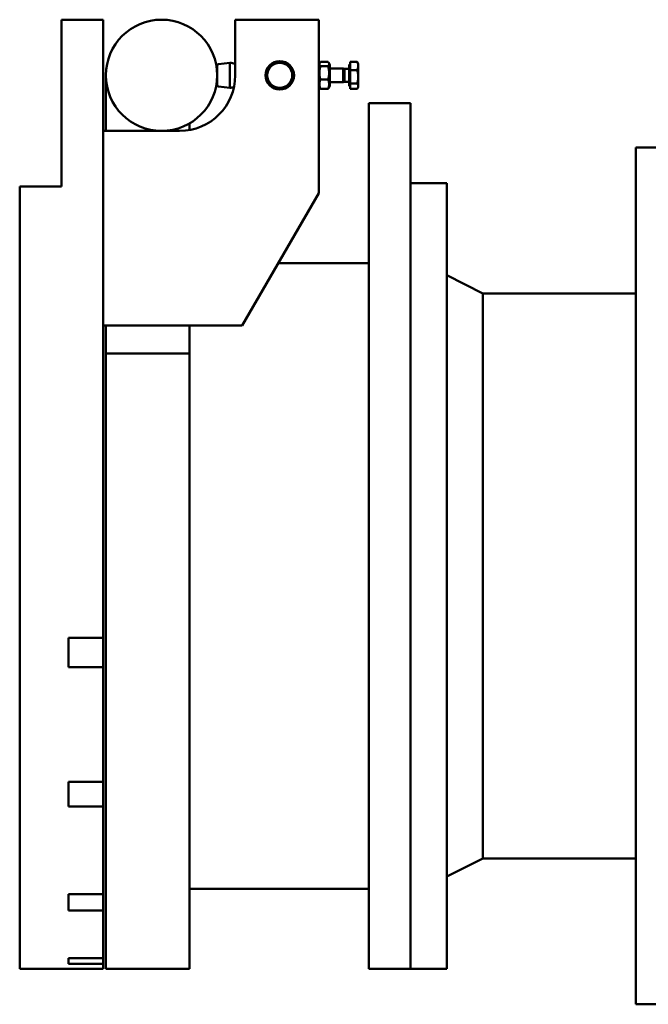
# Model space of a CAD drawing. Units: millimetres. Extents: x 0 to 6300, y 0 to 4455.
# Drawn here: x 2018 to 2470, y 2365 to 3073 of the extents above; entities that cross this region are included whole.
import ezdxf

# ---------------------------------------------------------------- set-up
doc = ezdxf.new("R2010")
doc.units = ezdxf.units.MM
doc.header["$LTSCALE"] = 15
doc.layers.add('Sichtbar (ISO)', color=7, linetype='Continuous', lineweight=50)

msp = doc.modelspace()

# ---------------------------------------------------------------- linework, layer by layer
at = {"layer": 'Sichtbar (ISO)'}
for p, q in [((2048.11, 3073.05), (2048.11, 2953.05)), ((2048.11, 3073.05), (2078.11, 3073.05)), ((2078.11, 2673.05), (2078.11, 3073.05)), ((2173.11, 3033.05), (2173.11, 3073.05)), ((2173.11, 3073.05), (2233.11, 3073.05)), ((2233.11, 3073.05), (2233.11, 2948.31)), ((2160.11, 3025.95), (2160.11, 3040.15)), ((2161, 3041.15), (2169.11, 3042.05)), ((2169.11, 3024.05), (2169.11, 3042.05)), ((2196.45, 3038.05), (2196.16, 3038.05)), ((2214.05, 3038.05), (2213.77, 3038.05)), ((2233.11, 3040.7), (2233.87, 3042.01)), ((2234.36, 3042.67), (2239.86, 3042.67)), ((2234.36, 3039.55), (2239.86, 3039.55)), ((2241.11, 3040.7), (2240.35, 3042.01)), ((2241.11, 3025.4), (2241.11, 3040.7)), ((2250.61, 3038.05), (2241.11, 3038.05)), ((2250.61, 3038.05), (2250.61, 3028.05)), ((2251.53, 3037.64), (2250.61, 3038.05)), ((2251.53, 3037.64), (2251.53, 3028.46)), ((2255.11, 3037.64), (2251.53, 3037.64)), ((2255.11, 3040.75), (2255.11, 3025.35)), ((2255.71, 3040.75), (2255.11, 3040.75)), ((2255.71, 3042.79), (2260.75, 3042.79)), ((2255.71, 3036.86), (2255.71, 3042.79)), ((2261.51, 3041.55), (2261.09, 3042.28)), ((2261.51, 3039.83), (2261.51, 3041.55)), ((2261.51, 3032), (2261.51, 3039.83)), ((2080.11, 2993.05), (2080.11, 3033.05)), ((2255.71, 3036.86), (2260.75, 3036.86)), ((2255.71, 3027.13), (2255.71, 3036.86)), ((2261.51, 3025.22), (2261.51, 3032)), ((2161, 3024.95), (2169.11, 3024.05)), ((2196.45, 3028.05), (2196.16, 3028.05)), ((2214.05, 3028.05), (2213.77, 3028.05)), ((2233.11, 3025.4), (2233.87, 3024.09)), ((2234.36, 3029.93), (2239.86, 3029.93)), ((2234.36, 3023.43), (2239.86, 3023.43)), ((2241.11, 3025.4), (2240.35, 3024.09)), ((2250.61, 3028.05), (2241.11, 3028.05)), ((2251.53, 3028.46), (2250.61, 3028.05)), ((2255.11, 3028.46), (2251.53, 3028.46)), ((2255.71, 3025.35), (2255.11, 3025.35)), ((2255.71, 3027.13), (2260.75, 3027.13)), ((2255.71, 3023.31), (2255.71, 3027.13)), ((2255.71, 3023.31), (2260.75, 3023.31)), ((2261.51, 3024.55), (2261.09, 3023.82)), ((2261.51, 3024.55), (2261.51, 3025.22)), ((2269.11, 2998.05), (2269.11, 3013.05)), ((2299.11, 3013.05), (2269.11, 3013.05)), ((2299.11, 3013.05), (2299.11, 2998.05)), ((2140.11, 2993.67), (2140.11, 2998.41)), ((2269.11, 2998.05), (2269.11, 2960.08)), ((2299.11, 2960.08), (2299.11, 2998.05)), ((2078.11, 2993.05), (2133.11, 2993.05)), ((2078.11, 2853.05), (2078.11, 2993.05)), ((2461.11, 2365.05), (2461.11, 2981.05)), ((2552.11, 2981.05), (2461.11, 2981.05)), ((2269.11, 2960.08), (2269.11, 2948.23)), ((2299.11, 2948.23), (2299.11, 2960.08)), ((2048.11, 2953.05), (2018.11, 2953.05)), ((2018.11, 2673.05), (2018.11, 2953.05)), ((2299.11, 2955.55), (2325.11, 2955.55)), ((2325.11, 2955.55), (2325.11, 2390.55)), ((2233.11, 2948.31), (2178.11, 2853.05)), ((2269.11, 2390.55), (2269.11, 2948.23)), ((2299.11, 2390.55), (2299.11, 2948.23)), ((2299.11, 2948.23), (2299.11, 2390.55)), ((2269.11, 2898.05), (2204.09, 2898.05)), ((2351.11, 2876.25), (2325.11, 2889.25)), ((2351.11, 2876.25), (2351.11, 2469.85)), ((2461.11, 2876.25), (2351.11, 2876.25)), ((2178.11, 2853.05), (2078.11, 2853.05)), ((2080.11, 2843.05), (2080.11, 2853.05)), ((2140.11, 2843.05), (2140.11, 2853.05)), ((2080.11, 2843.05), (2080.11, 2833.05)), ((2140.11, 2833.05), (2140.11, 2843.05)), ((2080.11, 2833.05), (2140.11, 2833.05)), ((2080.11, 2673.05), (2080.11, 2833.05)), ((2140.11, 2673.05), (2140.11, 2833.05)), ((2018.11, 2673.05), (2018.11, 2390.55)), ((2078.11, 2673.05), (2078.11, 2628.45)), ((2080.11, 2673.05), (2080.11, 2390.55)), ((2140.11, 2673.05), (2140.11, 2390.55)), ((2053.11, 2628.45), (2053.11, 2607.5)), ((2053.11, 2628.45), (2078.11, 2628.45)), ((2078.11, 2628.45), (2078.11, 2607.5)), ((2078.11, 2607.5), (2053.11, 2607.5)), ((2078.11, 2607.5), (2078.11, 2525.09)), ((2053.11, 2525.09), (2053.11, 2507.33)), ((2053.11, 2525.09), (2078.11, 2525.09)), ((2078.11, 2525.09), (2078.11, 2507.33)), ((2078.11, 2507.33), (2053.11, 2507.33)), ((2078.11, 2507.33), (2078.11, 2444.26)), ((2351.11, 2469.85), (2325.11, 2456.85)), ((2461.11, 2469.85), (2351.11, 2469.85)), ((2053.11, 2444.26), (2053.11, 2432.39)), ((2053.11, 2444.26), (2078.11, 2444.26)), ((2078.11, 2444.26), (2078.11, 2432.39)), ((2269.11, 2448.05), (2140.11, 2448.05)), ((2078.11, 2432.39), (2053.11, 2432.39)), ((2078.11, 2432.39), (2078.11, 2398.26)), ((2053.11, 2398.26), (2053.11, 2394.09)), ((2053.11, 2398.26), (2078.11, 2398.26)), ((2078.11, 2394.09), (2053.11, 2394.09)), ((2078.11, 2398.26), (2078.11, 2394.09)), ((2078.11, 2394.09), (2078.11, 2390.55)), ((2018.11, 2390.55), (2078.11, 2390.55)), ((2080.11, 2390.55), (2140.11, 2390.55)), ((2299.11, 2390.55), (2269.11, 2390.55)), ((2299.11, 2390.55), (2325.11, 2390.55)), ((2737.11, 2365.05), (2461.11, 2365.05))]:
    msp.add_line(p, q, dxfattribs=at)
at = {"layer": 'Sichtbar (ISO)', "flags": 128}
for points in [[(2234.36, 3042.67), (2234.23, 3042.52), (2234.11, 3042.38), (2234.01, 3042.24), (2233.92, 3042.11), (2233.84, 3041.97), (2233.78, 3041.85), (2233.72, 3041.72), (2233.68, 3041.6), (2233.64, 3041.47), (2233.62, 3041.35), (2233.6, 3041.23), (2233.6, 3041.11), (2233.6, 3040.99), (2233.62, 3040.87), (2233.64, 3040.75), (2233.68, 3040.62), (2233.72, 3040.5), (2233.78, 3040.37), (2233.84, 3040.24), (2233.92, 3040.11), (2234.01, 3039.98), (2234.11, 3039.84), (2234.23, 3039.7), (2234.36, 3039.55)], [(2234.36, 3039.55), (2234.23, 3039.1), (2234.11, 3038.66), (2234.01, 3038.23), (2233.92, 3037.82), (2233.84, 3037.41), (2233.78, 3037.01), (2233.72, 3036.63), (2233.68, 3036.24), (2233.64, 3035.86), (2233.62, 3035.49), (2233.6, 3035.11), (2233.6, 3034.74), (2233.6, 3034.37), (2233.62, 3034), (2233.64, 3033.62), (2233.68, 3033.24), (2233.72, 3032.86), (2233.78, 3032.47), (2233.84, 3032.07), (2233.92, 3031.67), (2234.01, 3031.25), (2234.11, 3030.83), (2234.23, 3030.39), (2234.36, 3029.93)], [(2239.86, 3039.55), (2239.99, 3039.7), (2240.1, 3039.84), (2240.2, 3039.98), (2240.29, 3040.11), (2240.37, 3040.24), (2240.44, 3040.37), (2240.49, 3040.5), (2240.54, 3040.62), (2240.57, 3040.75), (2240.6, 3040.87), (2240.61, 3040.99), (2240.62, 3041.11), (2240.61, 3041.23), (2240.6, 3041.35), (2240.57, 3041.47), (2240.54, 3041.6), (2240.49, 3041.72), (2240.44, 3041.85), (2240.37, 3041.97), (2240.29, 3042.11), (2240.2, 3042.24), (2240.1, 3042.38), (2239.99, 3042.52), (2239.86, 3042.67)], [(2239.86, 3029.93), (2239.99, 3030.39), (2240.1, 3030.83), (2240.2, 3031.25), (2240.29, 3031.67), (2240.37, 3032.07), (2240.44, 3032.47), (2240.49, 3032.86), (2240.54, 3033.24), (2240.57, 3033.62), (2240.6, 3034), (2240.61, 3034.37), (2240.62, 3034.74), (2240.61, 3035.11), (2240.6, 3035.49), (2240.57, 3035.86), (2240.54, 3036.24), (2240.49, 3036.63), (2240.44, 3037.01), (2240.37, 3037.41), (2240.29, 3037.82), (2240.2, 3038.23), (2240.1, 3038.66), (2239.99, 3039.1), (2239.86, 3039.55)], [(2261.51, 3039.83), (2261.51, 3039.95), (2261.5, 3040.06), (2261.5, 3040.18), (2261.49, 3040.3), (2261.47, 3040.42), (2261.46, 3040.54), (2261.44, 3040.66), (2261.42, 3040.77), (2261.4, 3040.89), (2261.38, 3041.01), (2261.35, 3041.13), (2261.32, 3041.25), (2261.29, 3041.38), (2261.25, 3041.5), (2261.22, 3041.62), (2261.18, 3041.75), (2261.13, 3041.87), (2261.09, 3042), (2261.04, 3042.13), (2260.99, 3042.25), (2260.93, 3042.39), (2260.87, 3042.52), (2260.81, 3042.65), (2260.75, 3042.79)], [(2260.75, 3042.79), (2260.76, 3042.77), (2260.78, 3042.74), (2260.8, 3042.72), (2260.81, 3042.7), (2260.83, 3042.68), (2260.84, 3042.66), (2260.86, 3042.64), (2260.87, 3042.61), (2260.89, 3042.59), (2260.9, 3042.57), (2260.92, 3042.55), (2260.93, 3042.53), (2260.95, 3042.51), (2260.96, 3042.48), (2260.97, 3042.46), (2260.99, 3042.44), (2261, 3042.42), (2261.01, 3042.4), (2261.03, 3042.38), (2261.04, 3042.36), (2261.05, 3042.34), (2261.06, 3042.32), (2261.08, 3042.3), (2261.09, 3042.28)], [(2260.75, 3036.86), (2260.81, 3037), (2260.87, 3037.14), (2260.93, 3037.27), (2260.99, 3037.4), (2261.04, 3037.53), (2261.09, 3037.66), (2261.13, 3037.78), (2261.18, 3037.91), (2261.22, 3038.03), (2261.25, 3038.16), (2261.29, 3038.28), (2261.32, 3038.4), (2261.35, 3038.52), (2261.38, 3038.64), (2261.4, 3038.76), (2261.42, 3038.88), (2261.44, 3039), (2261.46, 3039.12), (2261.47, 3039.24), (2261.49, 3039.35), (2261.5, 3039.47), (2261.5, 3039.59), (2261.51, 3039.71), (2261.51, 3039.83)], [(2261.51, 3032), (2261.51, 3032.19), (2261.5, 3032.39), (2261.5, 3032.58), (2261.49, 3032.77), (2261.47, 3032.97), (2261.46, 3033.16), (2261.44, 3033.36), (2261.42, 3033.55), (2261.4, 3033.75), (2261.38, 3033.95), (2261.35, 3034.14), (2261.32, 3034.34), (2261.29, 3034.54), (2261.25, 3034.74), (2261.22, 3034.94), (2261.18, 3035.15), (2261.13, 3035.36), (2261.09, 3035.56), (2261.04, 3035.77), (2260.99, 3035.99), (2260.93, 3036.2), (2260.87, 3036.42), (2260.81, 3036.64), (2260.75, 3036.86)], [(2260.75, 3027.13), (2260.81, 3027.35), (2260.87, 3027.57), (2260.93, 3027.79), (2260.99, 3028), (2261.04, 3028.22), (2261.09, 3028.43), (2261.13, 3028.64), (2261.18, 3028.84), (2261.22, 3029.05), (2261.25, 3029.25), (2261.29, 3029.45), (2261.32, 3029.65), (2261.35, 3029.85), (2261.38, 3030.05), (2261.4, 3030.24), (2261.42, 3030.44), (2261.44, 3030.63), (2261.46, 3030.83), (2261.47, 3031.02), (2261.49, 3031.22), (2261.5, 3031.41), (2261.5, 3031.61), (2261.51, 3031.8), (2261.51, 3032)], [(2234.36, 3029.93), (2234.23, 3029.63), (2234.11, 3029.33), (2234.01, 3029.04), (2233.92, 3028.76), (2233.84, 3028.49), (2233.78, 3028.22), (2233.72, 3027.95), (2233.68, 3027.7), (2233.64, 3027.44), (2233.62, 3027.19), (2233.6, 3026.93), (2233.6, 3026.68), (2233.6, 3026.43), (2233.62, 3026.18), (2233.64, 3025.92), (2233.68, 3025.67), (2233.72, 3025.41), (2233.78, 3025.15), (2233.84, 3024.88), (2233.92, 3024.6), (2234.01, 3024.32), (2234.11, 3024.04), (2234.23, 3023.74), (2234.36, 3023.43)], [(2234.36, 3023.43), (2234.33, 3023.46), (2234.3, 3023.49), (2234.28, 3023.52), (2234.25, 3023.55), (2234.23, 3023.58), (2234.21, 3023.6), (2234.18, 3023.63), (2234.16, 3023.66), (2234.14, 3023.69), (2234.12, 3023.72), (2234.1, 3023.74), (2234.08, 3023.77), (2234.06, 3023.8), (2234.04, 3023.82), (2234.02, 3023.85), (2234, 3023.88), (2233.98, 3023.9), (2233.96, 3023.93), (2233.95, 3023.96), (2233.93, 3023.98), (2233.91, 3024.01), (2233.9, 3024.03), (2233.88, 3024.06), (2233.87, 3024.09)], [(2239.86, 3023.43), (2239.99, 3023.74), (2240.1, 3024.04), (2240.2, 3024.32), (2240.29, 3024.6), (2240.37, 3024.88), (2240.44, 3025.15), (2240.49, 3025.41), (2240.54, 3025.67), (2240.57, 3025.92), (2240.6, 3026.18), (2240.61, 3026.43), (2240.62, 3026.68), (2240.61, 3026.93), (2240.6, 3027.19), (2240.57, 3027.44), (2240.54, 3027.7), (2240.49, 3027.95), (2240.44, 3028.22), (2240.37, 3028.49), (2240.29, 3028.76), (2240.2, 3029.04), (2240.1, 3029.33), (2239.99, 3029.63), (2239.86, 3029.93)], [(2240.35, 3024.09), (2240.33, 3024.06), (2240.32, 3024.03), (2240.3, 3024.01), (2240.29, 3023.98), (2240.27, 3023.96), (2240.25, 3023.93), (2240.23, 3023.9), (2240.22, 3023.88), (2240.2, 3023.85), (2240.18, 3023.82), (2240.16, 3023.8), (2240.14, 3023.77), (2240.12, 3023.74), (2240.1, 3023.72), (2240.08, 3023.69), (2240.05, 3023.66), (2240.03, 3023.63), (2240.01, 3023.6), (2239.98, 3023.58), (2239.96, 3023.55), (2239.93, 3023.52), (2239.91, 3023.49), (2239.88, 3023.46), (2239.86, 3023.43)], [(2261.51, 3025.22), (2261.51, 3025.29), (2261.5, 3025.37), (2261.5, 3025.45), (2261.49, 3025.52), (2261.47, 3025.6), (2261.46, 3025.68), (2261.44, 3025.75), (2261.42, 3025.83), (2261.4, 3025.91), (2261.38, 3025.98), (2261.35, 3026.06), (2261.32, 3026.14), (2261.29, 3026.22), (2261.25, 3026.29), (2261.22, 3026.37), (2261.18, 3026.45), (2261.13, 3026.53), (2261.09, 3026.62), (2261.04, 3026.7), (2260.99, 3026.78), (2260.93, 3026.87), (2260.87, 3026.95), (2260.81, 3027.04), (2260.75, 3027.13)], [(2260.75, 3023.31), (2260.81, 3023.4), (2260.87, 3023.49), (2260.93, 3023.57), (2260.99, 3023.65), (2261.04, 3023.74), (2261.09, 3023.82), (2261.13, 3023.9), (2261.18, 3023.98), (2261.22, 3024.06), (2261.25, 3024.14), (2261.29, 3024.22), (2261.32, 3024.3), (2261.35, 3024.38), (2261.38, 3024.45), (2261.4, 3024.53), (2261.42, 3024.61), (2261.44, 3024.68), (2261.46, 3024.76), (2261.47, 3024.84), (2261.49, 3024.91), (2261.5, 3024.99), (2261.5, 3025.07), (2261.51, 3025.14), (2261.51, 3025.22)]]:
    msp.add_lwpolyline(points, dxfattribs=at)
at = {"layer": 'Sichtbar (ISO)'}
for centre, radius in [((2120.11, 3033.05), 40), ((2205.11, 3033.05), 10.25), ((2205.11, 3033.05), 10), ((2205.11, 3033.05), 9)]:
    msp.add_circle(centre, radius, dxfattribs=at)
for centre, radius, start, end in [((2161.11, 3040.15), 1, 96.34019, 180), ((2163.62, 2990.34), 52, 79.48476, 83.93976), ((2133.11, 3033.05), 40, 270, 0), ((2161.11, 3025.95), 1, 180, 263.65981), ((2163.62, 3075.76), 52, 276.06024, 279.4732)]:
    msp.add_arc(centre, radius, start, end, dxfattribs=at)

doc.saveas('drawing.dxf')
